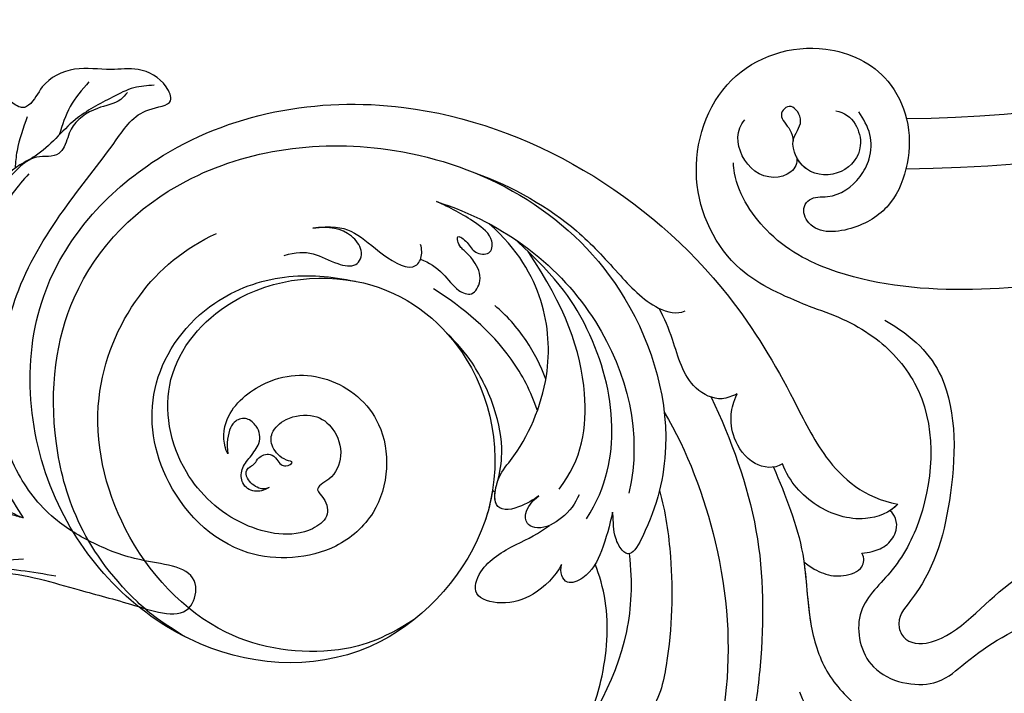
# Model space of a CAD drawing. Units: millimetres. Extents: x 4237 to 8437, y 3463 to 4948.
# Drawn here: x 5181 to 5252, y 4189 to 4237 of the extents above; entities that cross this region are included whole.
import ezdxf

# ---------------------------------------------------------------- set-up
doc = ezdxf.new("R2010")
doc.units = ezdxf.units.MM
doc.layers.add('H-08.木作(細線)', color=8, linetype='Continuous')

# ---------------------------------------------------------------- blocks, each defined once
blk = doc.blocks.new('SE-21111L-d')
at = {"layer": 'H-08.木作(細線)'}
for centre, radius, start, end in [((65.731, 10.151), 107.466, 134.2543, 264.07298), ((65.731, 10.151), 107.466, 134.2543, 264.07298), ((66.249, 10.437), 104.23, 143.40085, 263.76693), ((66.249, 10.437), 104.23, 143.40085, 263.76693), ((66.249, 10.437), 104.23, 143.40085, 263.76693)]:
    blk.add_arc(centre, radius, start, end, dxfattribs=at)
for points, knots in [([(-38.54, 47.883), (-41.057, 40.91), (-46.112, 24.216), (-47.808, -4.136), (-38.941, -35.347), (-21.22, -67.08), (6.745, -90.818), (35.008, -102.576), (54.679, -106.294), (63.702, -102.958), (66.539, -99.514), (66.884, -97.704), (66.931, -97.459)], [0, 0, 0, 0, 22.301407, 52.154689, 83.553633, 118.402266, 159.937961, 190.430817, 210.413884, 216.209959, 221.003909, 221.755012, 221.755012, 221.755012, 221.755012]), ([(60.65, -107.123), (62.438, -106.578), (66.563, -105.32), (70.455, -98.973), (68.62, -90.864), (61.903, -87.925), (56.706, -89.794), (54.669, -93.226), (54.384, -96.29), (55.276, -99.471), (57.716, -101.456), (60.88, -102.102), (61.792, -100.26), (61.168, -99.291), (59.455, -99.354), (57.927, -98.025), (57.19, -96.193), (57.263, -94.429), (57.999, -93.473), (58.377, -92.982)], [0, 0, 0, 0, 5.48967, 12.668111, 20.056966, 27.182732, 32.121401, 35.033113, 38.213672, 41.273386, 44.401673, 47.636263, 48.851066, 49.443768, 50.754891, 53.476184, 54.9074, 56.633767, 58.455684, 58.455684, 58.455684, 58.455684]), ([(60.65, -107.123), (62.438, -106.578), (66.563, -105.32), (70.455, -98.973), (68.62, -90.864), (61.903, -87.925), (56.706, -89.794), (54.669, -93.226), (54.467, -95.399), (54.614, -96.606), (54.634, -96.74)], [0, 0, 0, 0, 5.48967, 12.668111, 20.056966, 27.182732, 32.121401, 35.033113, 38.213672, 38.610907, 38.610907, 38.610907, 38.610907]), ([(60.65, -107.123), (62.438, -106.578), (66.563, -105.32), (70.455, -98.973), (68.62, -90.864), (61.903, -87.925), (56.706, -89.794), (55.256, -92.237), (54.932, -93.176), (54.932, -93.177)], [0, 0, 0, 0, 5.48967, 12.668111, 20.056966, 27.182732, 32.121401, 35.033113, 35.034711, 35.034711, 35.034711, 35.034711]), ([(60.007, -93.076), (59.384, -93.142), (58.449, -93.688), (57.729, -95.697), (58.948, -97.655), (61.793, -97.956), (63.283, -95.509), (62.044, -94.131), (63.226, -92.667), (64.209, -93.773), (63.117, -94.595), (62.865, -95.221), (62.83, -95.509)], [0, 0, 0, 0, 1.666473, 3.191693, 5.457748, 7.708235, 9.686533, 11.232521, 12.62593, 13.960179, 15.319604, 16.220255, 16.220255, 16.220255, 16.220255]), ([(60.007, -93.076), (59.384, -93.142), (58.449, -93.688), (57.729, -95.697), (58.948, -97.655), (61.329, -97.907), (62.291, -96.936), (62.493, -96.62)], [0, 0, 0, 0, 1.666473, 3.191693, 5.457748, 7.708235, 8.629174, 8.629174, 8.629174, 8.629174]), ([(62.493, -96.62), (62.341, -97.054), (62.924, -98.315), (65.542, -98.454), (67.029, -95.948), (66.686, -94.716), (66.402, -94.341)], [0, 0, 0, 0, 1.081588, 3.60024, 5.971383, 7.266858, 7.266858, 7.266858, 7.266858]), ([(62.493, -96.62), (62.341, -97.054), (62.924, -98.315), (65.542, -98.454), (67.029, -95.948), (66.686, -94.716), (66.402, -94.341)], [0, 0, 0, 0, 1.081588, 3.60024, 5.971383, 7.266858, 7.266858, 7.266858, 7.266858]), ([(60.65, -107.123), (58.848, -107.541), (55.971, -108.4), (50.856, -112.879), (50.453, -120.035), (52.638, -125.402), (55.546, -128.368), (54.062, -133.208), (49.147, -133.603), (46.473, -130.701), (42.787, -127.659), (36.14, -125.953), (31.088, -127.817), (26.815, -126.769), (25.269, -124.311), (25.568, -122.41), (27.368, -120.735), (29.556, -120.465), (31.198, -119.184), (30.782, -116.461), (27.854, -115.999), (25.303, -115.991), (22.379, -113.957), (20.064, -115.567), (19.823, -118.848), (22.779, -121.817), (19.585, -123.307), (17.278, -120.931), (14.922, -116.61), (9.354, -114.888), (4.396, -116.921), (0.214, -115.572), (-0.553, -112.482), (1.44, -111.52), (3.257, -110.974), (3.262, -108.869), (1.672, -108.632)], [0, 0, 0, 0, 5.120876, 9.523017, 19.008392, 23.448178, 27.066131, 30.551971, 34.605449, 37.285235, 44.500678, 51.173075, 54.274867, 60.02362, 61.356968, 63.442794, 65.034425, 67.80231, 69.810502, 71.77179, 75.327067, 77.535105, 81.192376, 83.484465, 86.47153, 89.997941, 91.487247, 94.462228, 98.978208, 106.49673, 110.689833, 114.465174, 116.439235, 118.931416, 119.60672, 123.088585, 123.088585, 123.088585, 123.088585]), ([(60.65, -107.123), (58.848, -107.541), (55.971, -108.4), (50.856, -112.879), (50.453, -120.035), (52.638, -125.402), (55.546, -128.368), (54.062, -133.208), (49.147, -133.603), (46.473, -130.701), (42.787, -127.659), (36.14, -125.953), (31.088, -127.817), (26.966, -126.807), (25.747, -125.062), (25.626, -124.781)], [0, 0, 0, 0, 5.120876, 9.523017, 19.008392, 23.448178, 27.066131, 30.551971, 34.605449, 37.285235, 44.500678, 51.173075, 54.274867, 60.02362, 60.994892, 60.994892, 60.994892, 60.994892]), ([(60.65, -107.123), (58.848, -107.541), (55.971, -108.4), (50.856, -112.879), (50.453, -120.035), (52.638, -125.402), (55.546, -128.368), (54.062, -133.208), (49.147, -133.603), (46.473, -130.701), (42.787, -127.659), (36.14, -125.953), (31.088, -127.817), (26.966, -126.807), (25.747, -125.062), (25.626, -124.781)], [0, 0, 0, 0, 5.120876, 9.523017, 19.008392, 23.448178, 27.066131, 30.551971, 34.605449, 37.285235, 44.500678, 51.173075, 54.274867, 60.02362, 60.994892, 60.994892, 60.994892, 60.994892]), ([(55.114, -107.623), (53.012, -108.567), (49.48, -111.464), (48.926, -120.175), (50.12, -125.826), (52.34, -128.71), (51.584, -130.369), (48.588, -130.627), (44.377, -124.288), (38.396, -122.195), (34.414, -122.734), (29.413, -125.015), (26.4, -123.048), (26.641, -121.471), (27.23, -121.081)], [0, 0, 0, 0, 5.609999, 14.191905, 22.182605, 24.408984, 24.826721, 26.704423, 32.018205, 39.170488, 45.174453, 50.432564, 52.02746, 53.704681, 53.704681, 53.704681, 53.704681]), ([(55.114, -107.623), (53.012, -108.567), (49.48, -111.464), (48.926, -120.175), (50.12, -125.826), (52.34, -128.71), (51.584, -130.369), (48.588, -130.627), (44.377, -124.288), (38.396, -122.195), (34.414, -122.734), (29.413, -125.015), (26.4, -123.048), (26.641, -121.471), (27.23, -121.081)], [0, 0, 0, 0, 5.609999, 14.191905, 22.182605, 24.408984, 24.826721, 26.704423, 32.018205, 39.170488, 45.174453, 50.432564, 52.02746, 53.704681, 53.704681, 53.704681, 53.704681])]:
    blk.add_open_spline(points, degree=3, knots=knots, dxfattribs=at)
blk = doc.blocks.new('SE-21004L-d')
at = {"layer": 'H-08.木作(細線)'}
for points in [[(-7.489, 5.592), (-7.016, 1.726), (-7.016, -8.522), (-7.983, -17.759), (-8.756, -21.632)], [(-8.756, -21.632), (-8.417, -20.718), (-6.691, -12.266), (-2.773, -3.785), (-2.374, -2.991), (0.301, -0.418), (2.741, 0.397), (4.839, 0.246), (5.792, 0.046)], [(-39.077, -10.599), (-38.064, -9.554), (-36.611, -8.73), (-33.755, -7.574), (-29.938, -6.839), (-28.788, -6.345), (-18.403, -8.643), (-13.755, -12.369), (-10.738, -16.994), (-8.756, -21.632)], [(-6.415, -23.422), (-4.665, -21.129), (-3.725, -19.418), (-1.016, -17.595), (4.721, -17.219)], [(-6.832, -25.984), (-4.318, -21.56), (-1.992, -19.046), (1.745, -18.219), (4.75, -18.52)]]:
    blk.add_spline(points, degree=3, dxfattribs=at)
for points, knots in [([(7.701, -15.706), (7.728, -15.833), (7.838, -16.195), (8.751, -16.798), (10.002, -16.534), (11.261, -16.792), (12.147, -17.856), (13.537, -18.561), (14.101, -20.489), (13.569, -21.905), (12.579, -22.611), (11.752, -22.506), (10.9, -23.651), (11.482, -25.308), (9.599, -27.209), (7.7, -27.585), (5.452, -27.979), (4.659, -26.097), (4.525, -23.985), (2.989, -21.753), (0.942, -19.848), (-2.425, -19.851), (-5.323, -23.1), (-6.809, -27.477), (-8.455, -31.353), (-9.866, -35.705), (-13.563, -33.93), (-11.25, -30.323), (-10.326, -27.149), (-9.832, -23.32), (-10.878, -19.199), (-13.836, -15.162), (-17.732, -13.031), (-22.423, -11.167), (-27.863, -10.61), (-33.266, -10.89), (-37.072, -10.632), (-38.831, -12.7), (-39.816, -10.954), (-39.55, -8.989), (-37.918, -7.376), (-36.812, -5.196), (-34.535, -4.028), (-32.986, -4.463), (-32.256, -4.181), (-31.96, -3.704), (-32.188, -2.309), (-30.446, -1.167), (-28.774, -1.024), (-27.701, -1.91), (-27.074, -1.147), (-26.722, -0.909), (-26.565, -0.803)], [0.21279, 0.21279, 0.21279, 0.21279, 0.595219, 1.349027, 3.165654, 4.323107, 4.937182, 7.249539, 8.704445, 10.554423, 11.396119, 12.165406, 12.796345, 15.249247, 16.553318, 20.176271, 21.282307, 22.624003, 25.329511, 27.905903, 30.4338, 33.489217, 36.75979, 42.769222, 46.863913, 50.879108, 52.49928, 56.466092, 60.081774, 63.362937, 67.689648, 72.565803, 77.904393, 80.763228, 87.70216, 93.987519, 97.146922, 98.901488, 100.056949, 102.429427, 104.405494, 106.996649, 109.627149, 111.256251, 111.590452, 111.869396, 112.863075, 115.496434, 116.69333, 117.952992, 118.671185, 119.251609, 119.251609, 119.251609, 119.251609]), ([(-31.855, -4.705), (-31.035, -4.955), (-29.82, -5.325), (-28.744, -5.979), (-28.399, -6.204)], [0, 0, 0, 0, 2.552117, 3.782442, 3.782442, 3.782442, 3.782442]), ([(-37.534, -9.395), (-37.295, -9.376), (-36.448, -9.311), (-35.285, -8.098), (-33.237, -7.463), (-32.031, -8.1), (-30.722, -8.153), (-30.09, -6.784), (-27.821, -6.146), (-24.868, -6.285), (-22.483, -7.825), (-20.613, -8.314), (-19.517, -8.301), (-17.662, -9.192)], [0, 0, 0, 0, 0.704374, 2.49554, 4.902352, 6.33968, 6.947334, 8.561221, 10.067414, 13.757948, 17.078022, 18.423041, 19.941769, 19.941769, 19.941769, 19.941769]), ([(-36.488, -6.725), (-35.741, -6.677), (-34.265, -6.582), (-32.87, -7.051), (-32.185, -7.306)], [0, 0, 0, 0, 2.222113, 4.387012, 4.387012, 4.387012, 4.387012]), ([(-28.653, -7.239), (-27.462, -7.137), (-25.033, -6.93), (-22.682, -9.266), (-21.196, -11.005), (-19.897, -12.038), (-18.357, -11.998), (-17.743, -12.784), (-17.44, -13.272)], [0, 0, 0, 0, 3.424426, 6.983042, 9.159889, 10.452777, 11.778618, 13.377227, 13.377227, 13.377227, 13.377227])]:
    blk.add_open_spline(points, degree=3, knots=knots, dxfattribs=at)
blk = doc.blocks.new('SE-21038L-d')
at = {"layer": 'H-08.木作(細線)'}
blk.add_line((-37.533, 1.457), (-37.534, 1.689), dxfattribs=at)
for points, knots in [([(-28.082, 14.525), (-27.84, 14.644), (-27.501, 15.091), (-27.577, 16.183), (-28.171, 16.722), (-28.756, 16.293), (-29.389, 16.486), (-30.121, 16), (-30.069, 15.341), (-29.863, 14.883), (-30.013, 14.428), (-30.688, 14.134), (-30.217, 14.952), (-30.47, 16.221), (-31.352, 16.847), (-32.901, 16.617), (-34.339, 15.073), (-34.315, 13.364), (-33.254, 11.706), (-31.333, 11.205), (-29.971, 12.039), (-29.842, 10.667), (-28.97, 9.79), (-26.411, 10.555), (-24.336, 14.575), (-24.973, 20.587), (-29.681, 25.796), (-38.371, 25.333), (-45.177, 18.051), (-44.812, 7.59), (-36.607, -0.75), (-22.227, 0.34), (-14.39, 11.608), (-16.571, 26.902), (-28.282, 37.357), (-44.393, 35.938), (-59.272, 22.366), (-61.405, 2.195), (-56.276, -10.46), (-53.427, -15.893), (-53.098, -19.774), (-54.213, -21.937)], [0, 0, 0, 0, 0.0015066, 0.0035455, 0.0050873, 0.0072482, 0.0085619, 0.0106149, 0.0120667, 0.0131782, 0.0139899, 0.0151777, 0.0164205, 0.0191975, 0.0219902, 0.0256431, 0.0304134, 0.0351438, 0.0401692, 0.0443591, 0.0472827, 0.0490235, 0.0521937, 0.0555196, 0.0668398, 0.0798145, 0.0960301, 0.1129075, 0.13668, 0.1576809, 0.1854195, 0.2106216, 0.2412419, 0.2742677, 0.3094101, 0.3403903, 0.3849786, 0.4495662, 0.4706477, 0.4820868, 0.4955758, 0.4955758, 0.4955758, 0.4955758]), ([(-28.082, 14.525), (-27.84, 14.644), (-27.501, 15.091), (-27.577, 16.183), (-28.171, 16.722), (-28.756, 16.293), (-29.389, 16.486), (-30.121, 16), (-30.069, 15.341), (-29.863, 14.883), (-30.013, 14.428), (-30.688, 14.134), (-30.217, 14.952), (-30.47, 16.221), (-31.352, 16.847), (-32.901, 16.617), (-34.339, 15.073), (-34.315, 13.364), (-33.254, 11.706), (-31.333, 11.205), (-29.971, 12.039), (-29.842, 10.667), (-28.97, 9.79), (-26.411, 10.555), (-24.336, 14.575), (-24.973, 20.587), (-29.681, 25.796), (-38.371, 25.333), (-45.177, 18.051), (-44.812, 7.59), (-36.607, -0.75), (-22.227, 0.34), (-14.39, 11.608), (-16.571, 26.902), (-28.282, 37.357), (-44.393, 35.938), (-59.272, 22.366), (-61.405, 2.195), (-56.276, -10.46), (-53.427, -15.893), (-53.098, -19.774), (-54.213, -21.937)], [0, 0, 0, 0, 0.0015066, 0.0035455, 0.0050873, 0.0072482, 0.0085619, 0.0106149, 0.0120667, 0.0131782, 0.0139899, 0.0151777, 0.0164205, 0.0191975, 0.0219902, 0.0256431, 0.0304134, 0.0351438, 0.0401692, 0.0443591, 0.0472827, 0.0490235, 0.0521937, 0.0555196, 0.0668398, 0.0798145, 0.0960301, 0.1129075, 0.13668, 0.1576809, 0.1854195, 0.2106216, 0.2412419, 0.2742677, 0.3094101, 0.3403903, 0.3849786, 0.4495662, 0.4706477, 0.4820868, 0.4955758, 0.4955758, 0.4955758, 0.4955758]), ([(-37.534, 1.689), (-36.869, 1.334), (-32.713, -0.455), (-22.227, 0.34), (-14.39, 11.608), (-16.571, 26.902), (-28.282, 37.357), (-44.393, 35.938), (-59.272, 22.366), (-61.405, 2.195), (-56.276, -10.46), (-53.427, -15.893), (-53.098, -19.774), (-54.213, -21.937)], [0.1803086, 0.1803086, 0.1803086, 0.1803086, 0.1854195, 0.2106216, 0.2412419, 0.2742677, 0.3094101, 0.3403903, 0.3849786, 0.4495662, 0.4706477, 0.4820868, 0.4955758, 0.4955758, 0.4955758, 0.4955758]), ([(-15.997, 12.766), (-15.737, 15.148), (-16.162, 22.048), (-21.633, 29.906), (-31.356, 35.193), (-43.402, 33.346), (-54.653, 22.123), (-57.39, 5.743), (-49.384, -5.915), (-43.233, -8.562), (-39.753, -9.106), (-39.649, -8.225), (-40.311, -6.925), (-40.908, -6.625), (-41.476, -6.073)], [0, 0, 0, 0, 0.0036577, 0.025307, 0.0501402, 0.0819925, 0.1220278, 0.1693942, 0.1959641, 0.2103182, 0.2141141, 0.2162824, 0.2188959, 0.2245663, 0.2245663, 0.2245663, 0.2245663]), ([(-15.997, 12.766), (-15.737, 15.148), (-16.162, 22.048), (-21.633, 29.906), (-31.356, 35.193), (-43.402, 33.346), (-54.653, 22.123), (-57.39, 5.743), (-49.384, -5.915), (-43.233, -8.562), (-39.753, -9.106), (-39.649, -8.225), (-40.311, -6.925), (-40.908, -6.625), (-41.476, -6.073)], [0, 0, 0, 0, 0.0036577, 0.025307, 0.0501402, 0.0819925, 0.1220278, 0.1693942, 0.1959641, 0.2103182, 0.2141141, 0.2162824, 0.2188959, 0.2245663, 0.2245663, 0.2245663, 0.2245663]), ([(-26.912, 0.565), (-24.146, 1.568), (-20.687, 4.194), (-16.817, 11.09), (-18.645, 21.146), (-25.049, 28.632), (-33.312, 30.748), (-38.05, 29.668), (-40.288, 28.458)], [0, 0, 0, 0, 0.0107526, 0.0301223, 0.053948, 0.0762694, 0.0954435, 0.1131868, 0.1131868, 0.1131868, 0.1131868]), ([(-28.226, 18.318), (-28.51, 18.935), (-30.219, 20.385), (-34.517, 19.451), (-37.325, 16.018), (-37.124, 10.34), (-32.181, 6.978), (-26.657, 8.089), (-22.132, 13.342), (-23.517, 21.183), (-28.81, 26.242), (-35.804, 26.382), (-41.014, 22.986), (-42.79, 20.072), (-43.544, 18.508)], [0, 0, 0, 0, 0.005269, 0.0134564, 0.0252195, 0.037549, 0.0525858, 0.0608479, 0.0748831, 0.0937222, 0.1108255, 0.1281399, 0.1407892, 0.1530246, 0.1530246, 0.1530246, 0.1530246]), ([(-28.226, 18.318), (-28.51, 18.935), (-30.219, 20.385), (-34.517, 19.451), (-37.325, 16.018), (-37.124, 10.34), (-32.181, 6.978), (-26.657, 8.089), (-22.132, 13.342), (-23.517, 21.183), (-28.81, 26.242), (-35.804, 26.382), (-41.014, 22.986), (-42.79, 20.072), (-43.544, 18.508)], [0, 0, 0, 0, 0.005269, 0.0134564, 0.0252195, 0.037549, 0.0525858, 0.0608479, 0.0748831, 0.0937222, 0.1108255, 0.1281399, 0.1407892, 0.1530246, 0.1530246, 0.1530246, 0.1530246]), ([(-44.725, 23.213), (-45.675, 22.284), (-46.448, 20.863), (-46.169, 18.635), (-46.366, 15.783), (-47.609, 15.612), (-48.247, 16.108), (-48.443, 16.377)], [0, 0, 0, 0, 0.00586507, 0.01230657, 0.01859852, 0.02133476, 0.02363691, 0.02363691, 0.02363691, 0.02363691]), ([(-44.725, 23.213), (-45.675, 22.284), (-46.448, 20.863), (-46.169, 18.635), (-46.366, 15.783), (-47.609, 15.612), (-48.247, 16.108), (-48.443, 16.377)], [0, 0, 0, 0, 0.00586507, 0.01230657, 0.01859852, 0.02133476, 0.02363691, 0.02363691, 0.02363691, 0.02363691]), ([(-41.948, 23.658), (-42.636, 23.184), (-43.469, 22.125), (-43.604, 20.495), (-44.382, 18.917), (-45.687, 19.333), (-46.168, 21.216), (-45.534, 22.392), (-44.725, 23.213)], [0, 0, 0, 0, 0.00466239, 0.0093762, 0.01257353, 0.01558669, 0.01854645, 0.0249503, 0.0249503, 0.0249503, 0.0249503]), ([(-41.948, 23.658), (-42.636, 23.184), (-43.469, 22.125), (-43.604, 20.495), (-44.382, 18.917), (-45.687, 19.333), (-46.168, 21.216), (-45.534, 22.392), (-44.725, 23.213)], [0, 0, 0, 0, 0.00466239, 0.0093762, 0.01257353, 0.01558669, 0.01854645, 0.0249503, 0.0249503, 0.0249503, 0.0249503]), ([(-28.082, 14.525), (-27.69, 14.692), (-27.098, 15.18), (-27.042, 16.232), (-27.944, 16.958), (-29.065, 16.915), (-30.339, 16.897), (-31.078, 17.692), (-31.165, 18.828), (-30.49, 19.358), (-29.611, 19.328), (-28.755, 18.856), (-28.226, 18.318)], [0, 0, 0, 0, 0.00229387, 0.00497882, 0.00729633, 0.00978871, 0.01264939, 0.01627742, 0.0186761, 0.02119223, 0.02318418, 0.02770977, 0.02770977, 0.02770977, 0.02770977]), ([(-28.082, 14.525), (-27.69, 14.692), (-27.098, 15.18), (-27.042, 16.232), (-27.944, 16.958), (-29.065, 16.915), (-30.339, 16.897), (-31.078, 17.692), (-31.165, 18.828), (-30.49, 19.358), (-29.611, 19.328), (-28.755, 18.856), (-28.226, 18.318)], [0, 0, 0, 0, 0.00229387, 0.00497882, 0.00729633, 0.00978871, 0.01264939, 0.01627742, 0.0186761, 0.02119223, 0.02318418, 0.02770977, 0.02770977, 0.02770977, 0.02770977]), ([(-51.565, 17.333), (-53.296, 12.421), (-53.149, 2.921), (-47.214, -4.42), (-43.264, -6.17)], [0, 0, 0, 0, 0.03358094, 0.06453318, 0.06453318, 0.06453318, 0.06453318]), ([(-47.606, 15.747), (-47.793, 15.151), (-47.866, 13.899), (-47.347, 12.467), (-47.683, 11.133), (-49.179, 11.33), (-49.793, 12.469), (-49.945, 13.331), (-50.018, 14.199), (-50.622, 14.953), (-50.613, 13.714), (-50.195, 12.933), (-50.872, 11.871), (-52.049, 12.538), (-52.084, 14.761), (-51.807, 16.313), (-51.565, 17.333)], [0, 0, 0, 0, 0.00452204, 0.00851949, 0.01095362, 0.0136592, 0.01716662, 0.01952477, 0.02012262, 0.02209188, 0.02402535, 0.02611478, 0.02835782, 0.0306832, 0.03484134, 0.04229624, 0.04229624, 0.04229624, 0.04229624]), ([(-47.606, 15.747), (-47.793, 15.151), (-47.866, 13.899), (-47.347, 12.467), (-47.683, 11.133), (-49.179, 11.33), (-49.793, 12.469), (-49.945, 13.331), (-50.018, 14.199), (-50.622, 14.953), (-50.613, 13.714), (-50.195, 12.933), (-50.872, 11.871), (-52.049, 12.538), (-52.084, 14.761), (-51.807, 16.313), (-51.565, 17.333)], [0, 0, 0, 0, 0.00452204, 0.00851949, 0.01095362, 0.0136592, 0.01716662, 0.01952477, 0.02012262, 0.02209188, 0.02402535, 0.02611478, 0.02835782, 0.0306832, 0.03484134, 0.04229624, 0.04229624, 0.04229624, 0.04229624]), ([(-54.853, 16.382), (-55.728, 13.673), (-56.287, 8.809), (-55.385, 4.375), (-54.691, 0.547), (-55.492, -1.212), (-56.042, -1.52)], [0, 0, 0, 0, 0.01889615, 0.02982819, 0.03875301, 0.04379518, 0.04379518, 0.04379518, 0.04379518]), ([(-54.853, 16.382), (-55.728, 13.673), (-56.287, 8.809), (-55.385, 4.375), (-54.691, 0.547), (-55.492, -1.212), (-56.042, -1.52)], [0, 0, 0, 0, 0.01889615, 0.02982819, 0.03875301, 0.04379518, 0.04379518, 0.04379518, 0.04379518]), ([(-39.221, -1.175), (-38.822, -1.05), (-37.406, -0.495), (-36.35, 0.846), (-38.505, 2.044), (-41.564, 1.812), (-46.279, 2.979), (-50.662, 6.731), (-52.35, 10.589), (-52.574, 13.376)], [0, 0, 0, 0, 0.00317269, 0.00730093, 0.0107489, 0.01499304, 0.0315268, 0.04485359, 0.05800466, 0.05800466, 0.05800466, 0.05800466]), ([(-39.221, -1.175), (-38.822, -1.05), (-37.406, -0.495), (-36.35, 0.846), (-38.505, 2.044), (-41.564, 1.812), (-46.279, 2.979), (-50.662, 6.731), (-52.35, 10.589), (-52.574, 13.376)], [0, 0, 0, 0, 0.00317269, 0.00730093, 0.0107489, 0.01499304, 0.0315268, 0.04485359, 0.05800466, 0.05800466, 0.05800466, 0.05800466]), ([(-44.022, 2.584), (-44.812, 3.752), (-46.502, 7.246), (-46.679, 11.235), (-46.479, 13.726)], [0, 0, 0, 0, 0.00977674, 0.02757331, 0.02757331, 0.02757331, 0.02757331]), ([(-39.971, -4.883), (-42.724, -4.642), (-46.96, -2.457), (-50.712, 2.428), (-52.417, 6.914), (-52.8, 11.277)], [0, 0, 0, 0, 0.01546794, 0.03326477, 0.04666735, 0.04666735, 0.04666735, 0.04666735]), ([(-38.097, 1.729), (-38.962, 2.076), (-40.537, 2.944), (-42.462, 5.145), (-43.957, 8.06), (-44.379, 9.964), (-44.54, 11.142)], [0, 0, 0, 0, 0.0044057, 0.01226078, 0.02109959, 0.02776719, 0.02776719, 0.02776719, 0.02776719]), ([(-38.097, 1.729), (-38.962, 2.076), (-40.537, 2.944), (-42.462, 5.145), (-43.957, 8.06), (-44.379, 9.964), (-44.54, 11.142)], [0, 0, 0, 0, 0.0044057, 0.01226078, 0.02109959, 0.02776719, 0.02776719, 0.02776719, 0.02776719]), ([(-40.481, -2.029), (-43.148, -2.097), (-47.95, 0.561), (-51.133, 5.472), (-52.666, 9.963)], [0, 0, 0, 0, 0.01756753, 0.04043926, 0.04043926, 0.04043926, 0.04043926]), ([(-46.159, 3.453), (-46.743, 4.329), (-47.67, 6.27), (-48.123, 8.473), (-48.155, 9.529)], [0, 0, 0, 0, 0.00732817, 0.01532823, 0.01532823, 0.01532823, 0.01532823]), ([(-39.221, -1.175), (-38.822, -1.05), (-37.406, -0.495), (-36.503, 0.651), (-37.253, 1.29), (-37.533, 1.457)], [0, 0, 0, 0, 0.003172689, 0.007300932, 0.009189318, 0.009189318, 0.009189318, 0.009189318]), ([(-53.57, -8.069), (-53.23, -7.876), (-52.294, -7.344), (-51.795, -4.695), (-53.694, -2.47), (-54.734, -0.665), (-55.079, 0.06)], [0, 0, 0, 0, 0.00271361, 0.00747934, 0.01662359, 0.02238673, 0.02238673, 0.02238673, 0.02238673]), ([(-53.57, -8.069), (-53.23, -7.876), (-52.294, -7.344), (-51.795, -4.695), (-53.694, -2.47), (-54.734, -0.665), (-55.079, 0.06)], [0, 0, 0, 0, 0.00271361, 0.00747934, 0.01662359, 0.02238673, 0.02238673, 0.02238673, 0.02238673]), ([(-41.022, -3.415), (-40.38, -3.573), (-39.059, -3.608), (-37.418, -2.837), (-37.005, -1.741), (-37.764, -0.935), (-38.66, -1.032), (-39.221, -1.175)], [0, 0, 0, 0, 0.0049363, 0.00924641, 0.01108283, 0.01327968, 0.01706936, 0.01706936, 0.01706936, 0.01706936]), ([(-41.022, -3.415), (-40.38, -3.573), (-39.059, -3.608), (-37.418, -2.837), (-37.005, -1.741), (-37.764, -0.935), (-38.66, -1.032), (-39.221, -1.175)], [0, 0, 0, 0, 0.0049363, 0.00924641, 0.01108283, 0.01327968, 0.01706936, 0.01706936, 0.01706936, 0.01706936]), ([(-41.022, -3.415), (-40.38, -3.573), (-39.059, -3.608), (-37.418, -2.837), (-37.005, -1.741), (-37.764, -0.935), (-38.66, -1.032), (-39.221, -1.175)], [0, 0, 0, 0, 0.0049363, 0.00924641, 0.01108283, 0.01327968, 0.01706936, 0.01706936, 0.01706936, 0.01706936]), ([(-36.3, -5.416), (-35.359, -5.586), (-33.4, -5.304), (-31.482, -3.977), (-30.512, -1.632), (-32.926, -0.827), (-35.379, -1.885), (-37.119, -2.815), (-38.002, -3.049)], [0, 0, 0, 0, 0.0067231, 0.01236896, 0.01692582, 0.02115042, 0.02870456, 0.03526316, 0.03526316, 0.03526316, 0.03526316]), ([(-36.3, -5.416), (-35.359, -5.586), (-33.4, -5.304), (-31.482, -3.977), (-30.512, -1.632), (-32.926, -0.827), (-35.379, -1.885), (-37.119, -2.815), (-38.002, -3.049)], [0, 0, 0, 0, 0.0067231, 0.01236896, 0.01692582, 0.02115042, 0.02870456, 0.03526316, 0.03526316, 0.03526316, 0.03526316]), ([(-36.3, -5.416), (-35.359, -5.586), (-33.4, -5.304), (-31.482, -3.977), (-30.512, -1.632), (-32.926, -0.827), (-35.379, -1.885), (-37.119, -2.815), (-38.002, -3.049)], [0, 0, 0, 0, 0.0067231, 0.01236896, 0.01692582, 0.02115042, 0.02870456, 0.03526316, 0.03526316, 0.03526316, 0.03526316]), ([(-49.382, -4.7), (-48.191, -7.659), (-44.154, -14.054), (-36.316, -20.889), (-29.607, -23.384), (-25.828, -23.862)], [0, 0, 0, 0, 0.02310227, 0.04991635, 0.0750824, 0.0750824, 0.0750824, 0.0750824]), ([(-41.476, -6.073), (-40.612, -6.461), (-38.927, -7.15), (-36.863, -7.552), (-35.167, -6.543), (-35.771, -5.658), (-36.3, -5.416)], [0, 0, 0, 0, 0.00677094, 0.01257416, 0.01550639, 0.01890817, 0.01890817, 0.01890817, 0.01890817]), ([(-41.476, -6.073), (-40.612, -6.461), (-38.927, -7.15), (-36.863, -7.552), (-35.167, -6.543), (-35.771, -5.658), (-36.3, -5.416)], [0, 0, 0, 0, 0.00677094, 0.01257416, 0.01550639, 0.01890817, 0.01890817, 0.01890817, 0.01890817]), ([(-41.476, -6.073), (-40.612, -6.461), (-38.927, -7.15), (-36.863, -7.552), (-35.167, -6.543), (-35.771, -5.658), (-36.3, -5.416)], [0, 0, 0, 0, 0.00677094, 0.01257416, 0.01550639, 0.01890817, 0.01890817, 0.01890817, 0.01890817]), ([(-52.264, -6.721), (-50.702, -9.688), (-47.109, -15.331), (-40.518, -20.351), (-36.298, -22.735), (-34.802, -23.334)], [0, 0, 0, 0, 0.02385042, 0.04691499, 0.05844828, 0.05844828, 0.05844828, 0.05844828]), ([(-25.569, -13.836), (-28.783, -13.703), (-32.014, -12.593), (-35.68, -10.27), (-37.32, -8.037), (-37.762, -7.326)], [0, 0, 0, 0, 0.00971084, 0.02349809, 0.03057371, 0.03057371, 0.03057371, 0.03057371]), ([(-25.569, -13.836), (-28.783, -13.703), (-32.014, -12.593), (-35.68, -10.27), (-37.32, -8.037), (-37.762, -7.326)], [0, 0, 0, 0, 0.00971084, 0.02349809, 0.03057371, 0.03057371, 0.03057371, 0.03057371]), ([(-25.569, -13.836), (-28.783, -13.703), (-32.014, -12.593), (-35.68, -10.27), (-37.32, -8.037), (-37.762, -7.326)], [0, 0, 0, 0, 0.00971084, 0.02349809, 0.03057371, 0.03057371, 0.03057371, 0.03057371]), ([(-51.546, -13.652), (-50.855, -13.398), (-50.026, -11.908), (-50.822, -9.666), (-52.09, -8.541), (-52.962, -8.18), (-53.57, -8.069)], [0, 0, 0, 0, 0.00418002, 0.00936082, 0.01415481, 0.01839621, 0.01839621, 0.01839621, 0.01839621]), ([(-51.546, -13.652), (-50.855, -13.398), (-50.026, -11.908), (-50.822, -9.666), (-52.09, -8.541), (-52.962, -8.18), (-53.57, -8.069)], [0, 0, 0, 0, 0.00418002, 0.00936082, 0.01415481, 0.01839621, 0.01839621, 0.01839621, 0.01839621]), ([(-44.731, -7.793), (-43.765, -9.083), (-40.722, -12.093), (-36.696, -15.004), (-32.457, -17.005), (-29.935, -16.759), (-29.169, -15.552), (-29.579, -15.077)], [0, 0, 0, 0, 0.01179234, 0.03093738, 0.03907288, 0.04181893, 0.04330048, 0.04330048, 0.04330048, 0.04330048]), ([(-44.731, -7.793), (-43.765, -9.083), (-40.722, -12.093), (-36.696, -15.004), (-32.457, -17.005), (-29.935, -16.759), (-29.169, -15.552), (-29.579, -15.077)], [0, 0, 0, 0, 0.01179234, 0.03093738, 0.03907288, 0.04181893, 0.04330048, 0.04330048, 0.04330048, 0.04330048]), ([(-39.828, -8.81), (-38.251, -10.29), (-33.858, -13.297), (-27.378, -14.243), (-21.291, -13.33), (-17.305, -12.099), (-15.233, -9.502)], [0, 0, 0, 0, 0.01311037, 0.04118746, 0.04339852, 0.0549017, 0.0549017, 0.0549017, 0.0549017]), ([(-50.962, -13.279), (-49.847, -15.191), (-47.854, -18.613), (-43.737, -21.736), (-41.259, -25.257), (-40.969, -28.036), (-40.82, -30.477), (-39.492, -31.528), (-37.575, -29.683), (-38.295, -25.981), (-38.921, -25.109), (-39.292, -24.458)], [0, 0, 0, 0, 0.0156121, 0.02792476, 0.03665162, 0.04557174, 0.04841751, 0.05262995, 0.05625668, 0.06419198, 0.06949382, 0.06949382, 0.06949382, 0.06949382]), ([(-50.962, -13.279), (-49.847, -15.191), (-47.854, -18.613), (-43.737, -21.736), (-41.259, -25.257), (-40.969, -28.036), (-40.82, -30.477), (-39.492, -31.528), (-37.575, -29.683), (-38.295, -25.981), (-38.921, -25.109), (-39.292, -24.458)], [0, 0, 0, 0, 0.0156121, 0.02792476, 0.03665162, 0.04557174, 0.04841751, 0.05262995, 0.05625668, 0.06419198, 0.06949382, 0.06949382, 0.06949382, 0.06949382]), ([(-54.213, -21.937), (-53.393, -21.864), (-51.463, -20.686), (-50.32, -17.262), (-50.817, -14.792), (-51.546, -13.652)], [0, 0, 0, 0, 0.00617129, 0.01477632, 0.02429982, 0.02429982, 0.02429982, 0.02429982]), ([(-54.213, -21.937), (-53.393, -21.864), (-51.463, -20.686), (-50.32, -17.262), (-50.817, -14.792), (-51.546, -13.652)], [0, 0, 0, 0, 0.00617129, 0.01477632, 0.02429982, 0.02429982, 0.02429982, 0.02429982]), ([(-46.881, -19.087), (-46.858, -19.759), (-47.041, -20.873), (-47.68, -21.956), (-48.967, -22.846), (-49.705, -22.387), (-49.87, -22.004)], [0, 0, 0, 0, 0.00316003, 0.00696441, 0.01073604, 0.01326831, 0.01326831, 0.01326831, 0.01326831]), ([(-46.881, -19.087), (-46.858, -19.759), (-47.041, -20.873), (-47.68, -21.956), (-48.967, -22.846), (-49.705, -22.387), (-49.87, -22.004)], [0, 0, 0, 0, 0.00316003, 0.00696441, 0.01073604, 0.01326831, 0.01326831, 0.01326831, 0.01326831]), ([(-46.881, -19.087), (-46.858, -19.759), (-47.041, -20.873), (-47.68, -21.956), (-48.967, -22.846), (-49.705, -22.387), (-49.87, -22.004)], [0, 0, 0, 0, 0.00316003, 0.00696441, 0.01073604, 0.01326831, 0.01326831, 0.01326831, 0.01326831]), ([(-46.881, -19.087), (-45.806, -20.17), (-43.628, -21.891), (-41.259, -25.257), (-40.969, -28.036), (-40.82, -30.477), (-39.492, -31.528), (-38.153, -30.239), (-37.984, -29.033), (-37.992, -28.462)], [0.01693146, 0.01693146, 0.01693146, 0.01693146, 0.02792476, 0.03665162, 0.04557174, 0.04841751, 0.05262995, 0.05625668, 0.05943527, 0.05943527, 0.05943527, 0.05943527]), ([(-49.87, -22.004), (-50.037, -22.201), (-50.506, -22.65), (-51.453, -23.191), (-52.602, -23.107), (-53.297, -22.538), (-53.502, -22.012), (-53.493, -21.772)], [0, 0, 0, 0, 0.00172743, 0.00456947, 0.00754966, 0.00964602, 0.01125588, 0.01125588, 0.01125588, 0.01125588]), ([(-49.87, -22.004), (-50.037, -22.201), (-50.506, -22.65), (-51.453, -23.191), (-52.602, -23.107), (-53.297, -22.538), (-53.502, -22.012), (-53.493, -21.772)], [0, 0, 0, 0, 0.00172743, 0.00456947, 0.00754966, 0.00964602, 0.01125588, 0.01125588, 0.01125588, 0.01125588]), ([(-49.87, -22.004), (-50.037, -22.201), (-50.506, -22.65), (-51.453, -23.191), (-52.602, -23.107), (-53.297, -22.538), (-53.502, -22.012), (-53.493, -21.772)], [0, 0, 0, 0, 0.00172743, 0.00456947, 0.00754966, 0.00964602, 0.01125588, 0.01125588, 0.01125588, 0.01125588])]:
    blk.add_open_spline(points, degree=3, knots=knots, dxfattribs=at)
blk.add_open_spline([(-54.213, -21.937), (-53.97, -21.916), (-53.729, -21.857), (-53.494, -21.769)], degree=3, dxfattribs=at)

msp = doc.modelspace()

# ---------------------------------------------------------------- block references
at = {"xscale": -1}
for name, p, rotation in [('SE-21111L-d', (5308.068, 4317.675), 354.5663071710303), ('SE-21004L-d', (5158.992, 4207.602), 53.16782147641196), ('SE-21038L-d', (5193.725, 4172.65), 52.87314798061914)]:
    msp.add_blockref(name, p, dxfattribs=dict(at, rotation=rotation))

doc.saveas('drawing.dxf')
